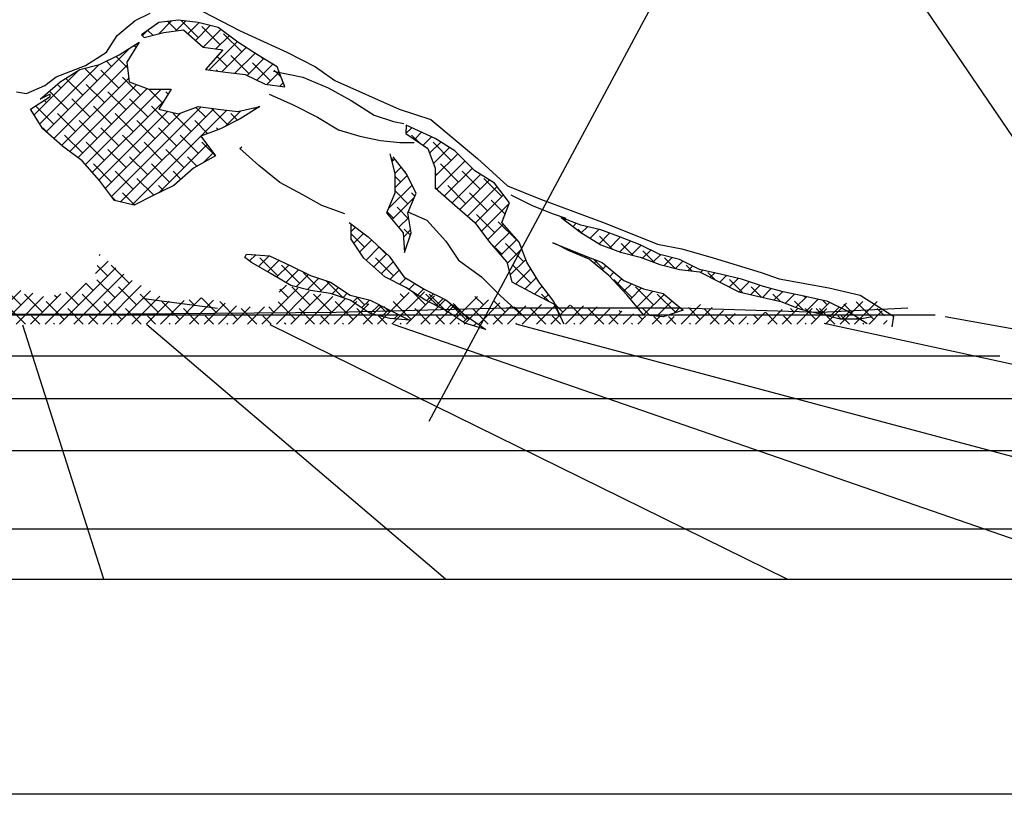
# Model space of a CAD drawing. Extents: x 354427 to 357627, y 1043102 to 1046102.
# Drawn here: x 357216 to 357273, y 1043152 to 1043197 of the extents above; entities that cross this region are included whole.
import ezdxf

# ---------------------------------------------------------------- set-up
doc = ezdxf.new("R2010")
doc.units = 0
doc.header["$MEASUREMENT"] = 0
doc.layers.get('0').update_dxf_attribs({"linetype": 'CONTINUOUS'})
for name, color, linetype in [('4', 33, 'CONTINUOUS'), ('5', 5, 'CONTINUOUS'), ('9', 9, 'CONTINUOUS')]:
    doc.layers.add(name, color=color, linetype=linetype)

# ---------------------------------------------------------------- blocks, each defined once
blk = doc.blocks.new('*X0')
at = {"color": 0}
for p, q in [((23.1474, 1.4746), (23.1487, 1.4758)), ((23.099, 1.3908), (23.1679, 1.4597)), ((23.1432, 1.4527), (23.1583, 1.4678)), ((23.1577, 1.4496), (23.145, 1.4623)), ((23.1843, 1.4407), (23.1622, 1.4628)), ((23.1167, 1.3908), (23.1775, 1.4517)), ((23.1666, 1.4231), (23.1445, 1.4451)), ((23.0517, 1.4142), (23.0296, 1.4363)), ((23.0813, 1.3908), (23.1314, 1.4409)), ((23.1401, 1.4319), (23.1312, 1.4408)), ((23.1344, 1.3908), (23.1877, 1.4441)), ((23.152, 1.3908), (23.199, 1.4378)), ((23.1931, 1.4142), (23.171, 1.4363)), ((23.3465, 1.3908), (23.3905, 1.4349)), ((23.3678, 1.4298), (23.3765, 1.4385)), ((23.3787, 1.4231), (23.3683, 1.4335)), ((23.4052, 1.4142), (23.3831, 1.4363)), ((23.0106, 1.3908), (23.0517, 1.4319)), ((23.0283, 1.3908), (23.0662, 1.4287)), ((23.046, 1.3908), (23.0796, 1.4244)), ((23.0782, 1.4054), (23.0561, 1.4275)), ((23.0636, 1.3908), (23.1008, 1.4279)), ((23.0959, 1.4231), (23.093, 1.4259)), ((23.1224, 1.4142), (23.1067, 1.4299)), ((23.1489, 1.4054), (23.1268, 1.4275)), ((23.1697, 1.3908), (23.2103, 1.4315)), ((23.1874, 1.3908), (23.2217, 1.4251)), ((23.2196, 1.4054), (23.1975, 1.4275)), ((23.2404, 1.3908), (23.2724, 1.4228)), ((23.2903, 1.4054), (23.2728, 1.4229)), ((23.3642, 1.3908), (23.4045, 1.4312)), ((23.3818, 1.3908), (23.4186, 1.4275)), ((23.3995, 1.3908), (23.4331, 1.4244)), ((23.4318, 1.4054), (23.4097, 1.4275)), ((23.4172, 1.3908), (23.4478, 1.4214)), ((23.4879, 1.3908), (23.5265, 1.4294)), ((23.5056, 1.3908), (23.5452, 1.4304)), ((23.5201, 1.4231), (23.5155, 1.4277)), ((23.5233, 1.3908), (23.5577, 1.4253)), ((23.5467, 1.4142), (23.5312, 1.4297)), ((23.5732, 1.4054), (23.5511, 1.4275)), ((23.5763, 1.3908), (23.61, 1.4245)), ((23.6174, 1.4142), (23.6071, 1.4245)), ((23.0574, 1.3908), (23.0384, 1.4098)), ((23.1047, 1.3965), (23.0826, 1.4186)), ((23.1281, 1.3908), (23.1091, 1.4098)), ((23.1754, 1.3965), (23.1533, 1.4186)), ((23.1988, 1.3908), (23.1798, 1.4098)), ((23.2051, 1.3908), (23.233, 1.4188)), ((23.2227, 1.3908), (23.2515, 1.4196)), ((23.2461, 1.3965), (23.224, 1.4186)), ((23.2695, 1.3908), (23.2506, 1.4098)), ((23.2638, 1.4142), (23.2575, 1.4205)), ((23.2581, 1.3908), (23.2875, 1.4202)), ((23.2758, 1.3908), (23.3015, 1.4165)), ((23.2935, 1.3908), (23.3155, 1.4129)), ((23.3168, 1.3965), (23.2952, 1.4182)), ((23.3111, 1.3908), (23.332, 1.4117)), ((23.3402, 1.3908), (23.3213, 1.4098)), ((23.3288, 1.3908), (23.3496, 1.4117)), ((23.361, 1.4054), (23.3548, 1.4117)), ((23.3876, 1.3965), (23.3662, 1.4179)), ((23.4109, 1.3908), (23.392, 1.4098)), ((23.4349, 1.3908), (23.4625, 1.4184)), ((23.4583, 1.3965), (23.4362, 1.4186)), ((23.4526, 1.3908), (23.4772, 1.4154)), ((23.4817, 1.3908), (23.4627, 1.4098)), ((23.4702, 1.3908), (23.4918, 1.4124)), ((23.4759, 1.4142), (23.4741, 1.416)), ((23.5025, 1.4054), (23.4958, 1.4121)), ((23.529, 1.3965), (23.5069, 1.4186)), ((23.5524, 1.3908), (23.5334, 1.4098)), ((23.5409, 1.3908), (23.5702, 1.4201)), ((23.5586, 1.3908), (23.5827, 1.4149)), ((23.5997, 1.3965), (23.5803, 1.416)), ((23.594, 1.3908), (23.6238, 1.4206)), ((23.6231, 1.3908), (23.6041, 1.4098)), ((23.6117, 1.3908), (23.6375, 1.4167)), ((23.6293, 1.3908), (23.6513, 1.4128)), ((23.6439, 1.4054), (23.6306, 1.4187)), ((23.647, 1.3908), (23.6691, 1.4129)), ((23.6704, 1.3965), (23.6552, 1.4117)), ((23.6647, 1.3908), (23.6886, 1.4147)), ((23.6938, 1.3908), (23.6748, 1.4098)), ((23.6824, 1.3908), (23.7063, 1.4147)), ((23.6881, 1.4142), (23.6877, 1.4146)), ((23.7, 1.3908), (23.723, 1.4138)), ((23.7146, 1.4054), (23.7052, 1.4148)), ((23.7177, 1.3908), (23.7398, 1.4129)), ((23.7411, 1.3965), (23.7239, 1.4138)), ((23.7354, 1.3908), (23.7565, 1.412)), ((23.7645, 1.3908), (23.7455, 1.4098)), ((23.7531, 1.3908), (23.7719, 1.4096)), ((23.8591, 1.3908), (23.8829, 1.4146)), ((23.8825, 1.3965), (23.8682, 1.4109)), ((23.8768, 1.3908), (23.897, 1.411)), ((23.9059, 1.3908), (23.887, 1.4098)), ((23.9829, 1.3908), (24.0019, 1.4098)), ((23.9974, 1.4054), (23.993, 1.4098)), ((24.0006, 1.3908), (24.0196, 1.4098)), ((24.024, 1.3965), (24.0107, 1.4098)), ((24.0182, 1.3908), (24.0372, 1.4098)), ((24.0473, 1.3908), (24.0284, 1.4098)), ((24.0359, 1.3908), (24.0614, 1.4163)), ((24.0536, 1.3908), (24.0812, 1.4184)), ((24.0681, 1.4054), (24.0582, 1.4153)), ((24.0713, 1.3908), (24.0989, 1.4185)), ((24.0947, 1.3965), (24.0734, 1.4178)), ((24.108, 1.4008), (24.0991, 1.4098)), ((23.0751, 1.3908), (23.0649, 1.401)), ((23.1458, 1.3908), (23.1356, 1.401)), ((23.2165, 1.3908), (23.2064, 1.401)), ((23.2872, 1.3908), (23.2771, 1.401)), ((23.3579, 1.3908), (23.3478, 1.401)), ((23.4286, 1.3908), (23.4185, 1.401)), ((23.4993, 1.3908), (23.4892, 1.401)), ((23.57, 1.3908), (23.5599, 1.401)), ((23.6408, 1.3908), (23.6306, 1.401)), ((23.7115, 1.3908), (23.7013, 1.401)), ((23.7708, 1.3908), (23.7865, 1.4066)), ((23.7822, 1.3908), (23.772, 1.401)), ((23.7853, 1.4054), (23.7835, 1.4072)), ((23.7884, 1.3908), (23.8011, 1.4035)), ((23.8118, 1.3965), (23.8059, 1.4025)), ((23.8061, 1.3908), (23.8157, 1.4004)), ((23.8238, 1.3908), (23.833, 1.4)), ((23.8352, 1.3908), (23.826, 1.4)), ((23.8415, 1.3908), (23.8507, 1.4)), ((23.8529, 1.3908), (23.8437, 1.4)), ((23.8945, 1.3908), (23.9111, 1.4074)), ((23.9122, 1.3908), (23.9252, 1.4038)), ((23.9236, 1.3908), (23.9135, 1.401)), ((23.9299, 1.3908), (23.9393, 1.4002)), ((23.9475, 1.3908), (23.9617, 1.405)), ((23.9532, 1.3965), (23.9479, 1.4018)), ((23.9766, 1.3908), (23.9623, 1.4052)), ((23.9652, 1.3908), (23.9829, 1.4085)), ((23.9943, 1.3908), (23.9842, 1.401)), ((24.065, 1.3908), (24.0549, 1.401)), ((24.089, 1.3908), (24.105, 1.4068)), ((23.0927, 1.3908), (23.0915, 1.3921)), ((23.1635, 1.3908), (23.1622, 1.3921)), ((23.2342, 1.3908), (23.2329, 1.3921)), ((23.3049, 1.3908), (23.3036, 1.3921)), ((23.3756, 1.3908), (23.3743, 1.3921)), ((23.4463, 1.3908), (23.445, 1.3921)), ((23.517, 1.3908), (23.5157, 1.3921)), ((23.5877, 1.3908), (23.5864, 1.3921)), ((23.6584, 1.3908), (23.6571, 1.3921)), ((23.7291, 1.3908), (23.7279, 1.3921)), ((23.7999, 1.3908), (23.7986, 1.3921)), ((23.8706, 1.3908), (23.8693, 1.3921)), ((23.9413, 1.3908), (23.94, 1.3921)), ((24.012, 1.3908), (24.0107, 1.3921)), ((24.0827, 1.3908), (24.0814, 1.3921)), ((24.1066, 1.3908), (24.111, 1.3952))]:
    blk.add_line(p, q, dxfattribs=at)

msp = doc.modelspace()

# ---------------------------------------------------------------- linework, layer by layer
at = {"layer": '4'}
for p, q in [((357259.624, 1043210.308), (357239.811, 1043173.368)), ((357259.624, 1043210.308), (357284.724, 1043173.368)), ((357221.798, 1043195.677), (357222.849, 1043196.549)), ((357222.849, 1043196.549), (357223.71, 1043196.98)), ((357225.355, 1043196.576), (357224.218, 1043196.429)), ((357226.492, 1043196.429), (357225.355, 1043196.576)), ((357226.75, 1043197.071), (357228.916, 1043195.943)), ((357224.218, 1043196.429), (357223.216, 1043195.72)), ((357224.499, 1043195.855), (357225.636, 1043196.001)), ((357225.636, 1043196.001), (357226.785, 1043194.999)), ((357227.641, 1043196.148), (357226.492, 1043196.429)), ((357228.777, 1043195.293), (357227.641, 1043196.148)), ((357228.916, 1043195.943), (357231.613, 1043194.723)), ((357221.19, 1043194.723), (357221.798, 1043195.677)), ((357223.216, 1043195.72), (357223.362, 1043195.574)), ((357223.362, 1043195.574), (357224.499, 1043195.855)), ((357221.932, 1043194.572), (357223.069, 1043195.293)), ((357223.069, 1043195.293), (357222.36, 1043194.144)), ((357226.785, 1043194.999), (357227.922, 1043194.853)), ((357227.922, 1043194.853), (357226.919, 1043193.716)), ((357229.926, 1043194.572), (357228.777, 1043195.293)), ((357219.974, 1043193.944), (357221.19, 1043194.723)), ((357220.795, 1043193.997), (357221.932, 1043194.572)), ((357231.063, 1043193.863), (357229.926, 1043194.572)), ((357231.613, 1043194.723), (357233.26, 1043193.861)), ((357218.29, 1043193.283), (357219.974, 1043193.944)), ((357218.51, 1043193.008), (357219.646, 1043193.716)), ((357219.646, 1043193.716), (357220.795, 1043193.997)), ((357222.36, 1043194.144), (357222.507, 1043193.008)), ((357226.919, 1043193.716), (357228.068, 1043193.57)), ((357231.491, 1043192.714), (357231.063, 1043193.863)), ((357233.26, 1043193.861), (357234.387, 1043193.081)), ((357217.619, 1043192.797), (357218.29, 1043193.283)), ((357228.068, 1043193.57), (357229.205, 1043193.435)), ((357229.205, 1043193.435), (357230.354, 1043192.861)), ((357230.838, 1043193.627), (357232.537, 1043193.273)), ((357232.537, 1043193.273), (357234.003, 1043192.662)), ((357216.568, 1043192.32), (357217.619, 1043192.797)), ((357217.361, 1043192.006), (357218.51, 1043193.008)), ((357222.507, 1043193.008), (357223.644, 1043192.58)), ((357223.644, 1043192.58), (357224.927, 1043192.58)), ((357224.927, 1043192.58), (357224.218, 1043191.431)), ((357230.354, 1043192.861), (357231.491, 1043192.714)), ((357234.003, 1043192.662), (357235.336, 1043191.928)), ((357234.387, 1043193.081), (357238.11, 1043191.43)), ((357215.998, 1043192.421), (357216.568, 1043192.32)), ((357216.798, 1043191.431), (357217.935, 1043192.152)), ((357217.935, 1043192.287), (357217.361, 1043192.006)), ((357217.935, 1043192.152), (357217.935, 1043192.287)), ((357230.593, 1043192.295), (357231.938, 1043191.684)), ((357217.507, 1043190.295), (357216.798, 1043191.431)), ((357224.218, 1043191.431), (357225.355, 1043191.15)), ((357225.355, 1043191.15), (357226.492, 1043191.578)), ((357226.492, 1043191.578), (357227.641, 1043191.431)), ((357227.641, 1043191.431), (357228.777, 1043191.297)), ((357228.777, 1043191.297), (357230.061, 1043191.578)), ((357230.061, 1043191.578), (357228.924, 1043190.869)), ((357231.938, 1043191.684), (357233.392, 1043190.963)), ((357235.336, 1043191.928), (357236.668, 1043191.085)), ((357238.11, 1043191.43), (357239.934, 1043190.825)), ((357228.924, 1043190.869), (357227.775, 1043190.295)), ((357233.392, 1043190.963), (357234.602, 1043190.23)), ((357236.668, 1043191.085), (357237.768, 1043190.719)), ((357239.934, 1043190.825), (357242.631, 1043188.569)), ((357218.656, 1043189.293), (357217.507, 1043190.295)), ((357227.775, 1043190.295), (357226.638, 1043189.867)), ((357237.768, 1043190.719), (357238.379, 1043190.597)), ((357238.502, 1043190.505), (357238.483, 1043190.014)), ((357240.194, 1043189.721), (357238.502, 1043190.505)), ((357226.638, 1043189.867), (357227.494, 1043188.719)), ((357234.602, 1043190.23), (357235.825, 1043189.863)), ((357235.825, 1043189.863), (357237.035, 1043189.619)), ((357238.483, 1043190.014), (357239.766, 1043189.147)), ((357241.331, 1043189.012), (357240.194, 1043189.721)), ((357219.793, 1043188.438), (357218.656, 1043189.293)), ((357228.894, 1043189.143), (357229.016, 1043189.252)), ((357229.994, 1043188.165), (357228.894, 1043189.143)), ((357237.035, 1043189.619), (357238.135, 1043189.497)), ((357238.135, 1043189.497), (357238.978, 1043189.497)), ((357239.766, 1043189.147), (357240.194, 1043188.01)), ((357227.494, 1043188.719), (357226.21, 1043188.01)), ((357237.56, 1043188.849), (357237.854, 1043187.713)), ((357238.514, 1043187.713), (357237.756, 1043188.666)), ((357242.48, 1043187.864), (357241.331, 1043189.012)), ((357242.631, 1043188.569), (357244.366, 1043187)), ((357220.795, 1043187.301), (357219.793, 1043188.438)), ((357226.21, 1043188.01), (357225.074, 1043187.008)), ((357231.204, 1043187.187), (357229.994, 1043188.165)), ((357240.194, 1043188.01), (357240.194, 1043186.874)), ((357237.854, 1043187.713), (357237.854, 1043186.564)), ((357239.088, 1043186.564), (357238.514, 1043187.713)), ((357243.616, 1043187.155), (357242.48, 1043187.864)), ((357221.651, 1043186.153), (357220.795, 1043187.301)), ((357225.074, 1043187.008), (357223.925, 1043186.446)), ((357232.537, 1043186.467), (357231.204, 1043187.187)), ((357240.194, 1043186.874), (357241.331, 1043185.872)), ((357244.472, 1043186.018), (357243.616, 1043187.155)), ((357244.366, 1043187), (357246.279, 1043186.22)), ((357223.925, 1043186.446), (357222.788, 1043185.872)), ((357233.637, 1043185.856), (357232.537, 1043186.467)), ((357237.854, 1043186.564), (357237.377, 1043185.428)), ((357238.612, 1043185.428), (357239.088, 1043186.564)), ((357244.564, 1043186.467), (357245.787, 1043185.856)), ((357222.788, 1043185.872), (357221.651, 1043186.153)), ((357234.969, 1043185.367), (357233.637, 1043185.856)), ((357241.331, 1043185.872), (357242.48, 1043184.87)), ((357244.044, 1043184.87), (357244.472, 1043186.018)), ((357245.787, 1043185.856), (357246.997, 1043185.367)), ((357246.279, 1043186.22), (357250.002, 1043184.835)), ((357237.377, 1043185.428), (357238.331, 1043184.279)), ((357238.612, 1043185.489), (357239.712, 1043185)), ((357238.795, 1043184.279), (357238.612, 1043185.428)), ((357246.997, 1043185.367), (357247.73, 1043185.122)), ((357248.604, 1043184.723), (357247.467, 1043185.163)), ((357247.467, 1043185.163), (357248.604, 1043184.296)), ((357235.214, 1043184.878), (357236.314, 1043184.035)), ((357235.336, 1043183.913), (357235.336, 1043184.768)), ((357239.712, 1043185), (357240.8, 1043183.791)), ((357242.48, 1043184.87), (357243.335, 1043183.734)), ((357245.047, 1043183.734), (357244.044, 1043184.87)), ((357249.753, 1043184.442), (357248.604, 1043184.723)), ((357250.002, 1043184.835), (357253.042, 1043183.615)), ((357236.314, 1043184.035), (357237.524, 1043182.935)), ((357238.331, 1043184.279), (357238.416, 1043183.143)), ((357238.416, 1043183.143), (357238.795, 1043184.279)), ((357248.604, 1043184.296), (357249.753, 1043183.587)), ((357250.889, 1043184.015), (357249.753, 1043184.442)), ((357252.038, 1043183.587), (357250.889, 1043184.015)), ((357236.069, 1043182.813), (357235.336, 1043183.913)), ((357240.8, 1043183.791), (357241.533, 1043182.691)), ((357243.335, 1043183.734), (357244.325, 1043182.585)), ((357245.474, 1043182.585), (357245.047, 1043183.734)), ((357246.985, 1043183.705), (357248.61, 1043183.045)), ((357247.18, 1043183.62), (357246.985, 1043183.705)), ((357247.938, 1043183.229), (357247.18, 1043183.62)), ((357249.753, 1043183.587), (357250.889, 1043183.159)), ((357253.175, 1043183.013), (357252.038, 1043183.587)), ((357253.042, 1043183.615), (357254.435, 1043183.359)), ((357229.187, 1043182.85), (357229.285, 1043183.045)), ((357229.566, 1043182.569), (357229.187, 1043182.85)), ((357229.285, 1043183.045), (357230.618, 1043182.948)), ((357230.618, 1043182.948), (357231.852, 1043182.373)), ((357237.524, 1043182.935), (357238.379, 1043181.726)), ((357249.087, 1043182.752), (357247.938, 1043183.229)), ((357248.61, 1043183.045), (357249.845, 1043182.569)), ((357250.889, 1043183.159), (357252.038, 1043182.878)), ((357252.038, 1043182.878), (357253.175, 1043182.451)), ((357254.312, 1043182.732), (357253.175, 1043183.013)), ((357254.435, 1043183.359), (357256.246, 1043182.836)), ((357230.703, 1043181.897), (357229.566, 1043182.569)), ((357231.852, 1043182.373), (357232.989, 1043181.811)), ((357237.279, 1043181.726), (357236.069, 1043182.813)), ((357241.533, 1043182.691), (357242.865, 1043181.726)), ((357244.325, 1043182.585), (357244.619, 1043181.449)), ((357246.183, 1043181.449), (357245.474, 1043182.585)), ((357250.224, 1043181.811), (357249.087, 1043182.752)), ((357249.845, 1043182.569), (357251.08, 1043181.518)), ((357253.175, 1043182.451), (357254.312, 1043182.157)), ((357255.461, 1043182.157), (357254.312, 1043182.732)), ((357256.246, 1043182.836), (357259.032, 1043181.974)), ((357231.852, 1043181.237), (357230.703, 1043181.897)), ((357232.989, 1043181.811), (357234.138, 1043181.42)), ((357238.489, 1043181.115), (357237.279, 1043181.726)), ((357238.379, 1043181.726), (357239.59, 1043180.992)), ((357242.865, 1043181.726), (357243.966, 1043180.626)), ((357251.275, 1043180.663), (357250.224, 1043181.811)), ((357254.312, 1043182.157), (357255.461, 1043182.023)), ((357256.744, 1043181.876), (357255.461, 1043182.157)), ((357255.461, 1043182.023), (357257.734, 1043180.874)), ((357257.881, 1043181.595), (357256.744, 1043181.876)), ((357259.032, 1043181.974), (357260.07, 1043181.625)), ((357232.989, 1043180.944), (357231.852, 1043181.237)), ((357234.138, 1043181.42), (357235.275, 1043180.663)), ((357244.619, 1043181.449), (357245.902, 1043180.74)), ((357247.039, 1043180.312), (357246.183, 1043181.449)), ((357251.08, 1043181.518), (357252.229, 1043181.041)), ((357259.165, 1043181.168), (357257.881, 1043181.595)), ((357260.301, 1043180.874), (357259.165, 1043181.168)), ((357260.07, 1043181.625), (357262.933, 1043181.102)), ((357234.138, 1043180.76), (357232.989, 1043180.944)), ((357235.275, 1043180.382), (357234.138, 1043180.76)), ((357235.275, 1043180.663), (357236.424, 1043180.382)), ((357239.59, 1043180.394), (357238.489, 1043181.115)), ((357239.59, 1043180.992), (357240.8, 1043180.394)), ((357243.966, 1043180.626), (357245.176, 1043179.538)), ((357245.902, 1043180.74), (357247.039, 1043180.166)), ((357252.229, 1043179.526), (357251.275, 1043180.663)), ((357252.229, 1043181.041), (357253.365, 1043180.76)), ((357253.365, 1043180.76), (357254.514, 1043179.807)), ((357257.734, 1043180.874), (357258.883, 1043180.593)), ((357258.883, 1043180.593), (357260.167, 1043180.312)), ((357261.597, 1043180.593), (357260.301, 1043180.874)), ((357262.881, 1043180.312), (357261.597, 1043180.593)), ((357262.933, 1043181.102), (357264.756, 1043180.671)), ((357264.756, 1043180.671), (357266.669, 1043179.451)), ((357236.424, 1043179.612), (357235.275, 1043180.382)), ((357236.424, 1043180.382), (357237.56, 1043179.807)), ((357240.8, 1043179.783), (357239.59, 1043180.394)), ((357240.8, 1043180.394), (357241.9, 1043179.538)), ((357247.614, 1043179.017), (357247.039, 1043180.312)), ((357247.039, 1043180.166), (357247.614, 1043179.017)), ((357260.167, 1043180.312), (357261.304, 1043179.872)), ((357264.017, 1043179.738), (357262.881, 1043180.312)), ((357237.56, 1043179.331), (357236.424, 1043179.612)), ((357237.56, 1043179.807), (357238.709, 1043179.233)), ((357241.9, 1043179.05), (357240.8, 1043179.783)), ((357241.9, 1043179.538), (357243.11, 1043178.683)), ((357245.176, 1043179.538), (357245.298, 1043179.538)), ((357253.365, 1043179.428), (357252.229, 1043179.526)), ((357254.514, 1043179.807), (357253.365, 1043179.428)), ((357261.304, 1043179.872), (357262.453, 1043179.591)), ((357262.453, 1043179.591), (357263.589, 1043179.31)), ((357265.154, 1043179.017), (357264.017, 1043179.738)), ((357264.726, 1043179.31), (357265.447, 1043179.445)), ((357266.669, 1043179.451), (357266.58, 1043178.846)), ((357221.045, 1043164.263), (357216.35, 1043178.932)), ((357240.789, 1043164.263), (357223.517, 1043178.948)), ((357260.534, 1043164.263), (357230.657, 1043178.963)), ((357238.709, 1043179.233), (357237.56, 1043179.331)), ((357281.89, 1043163.705), (357237.771, 1043178.979)), ((357243.11, 1043178.683), (357241.9, 1043179.05)), ((357300.553, 1043164.121), (357244.859, 1043178.994)), ((357331.041, 1043164.172), (357262.672, 1043179.033)), ((357263.589, 1043179.31), (357264.726, 1043179.31)), ((357330.63, 1043168.255), (357269.653, 1043179.429)), ((357156.054, 1043177.17), (357272.813, 1043177.17)), ((357152.117, 1043174.704), (357295.438, 1043174.704)), ((357159.576, 1043171.688), (357311.892, 1043171.688)), ((357180.371, 1043167.173), (357335.512, 1043167.173)), ((357189.101, 1043164.263), (357345.268, 1043164.263))]:
    msp.add_line(p, q, dxfattribs=at)
at = {"layer": '5'}
msp.add_line((357577.049, 1043151.821), (354577.049, 1043151.821), dxfattribs=at)
at = {"layer": '9'}
for p, q in [((357224.208, 1043195.783), (357224.949, 1043196.523)), ((357225.207, 1043195.946), (357225.782, 1043196.521)), ((357226.497, 1043195.566), (357225.507, 1043196.556)), ((357223.263, 1043195.673), (357223.539, 1043195.949)), ((357223.86, 1043195.697), (357223.579, 1043195.977)), ((357225.244, 1043195.983), (357224.732, 1043196.495)), ((357225.883, 1043195.786), (357226.519, 1043196.422)), ((357226.329, 1043195.397), (357227.19, 1043196.258)), ((357227.751, 1043195.148), (357226.706, 1043196.192)), ((357226.775, 1043195.008), (357227.797, 1043196.03)), ((357227.509, 1043194.906), (357228.274, 1043195.671)), ((357229.004, 1043194.73), (357227.959, 1043195.774)), ((357217.709, 1043190.119), (357222.56, 1043194.97)), ((357222.887, 1043194.998), (357222.778, 1043195.108)), ((357227.128, 1043193.69), (357228.751, 1043195.313)), ((357227.869, 1043193.595), (357229.262, 1043194.988)), ((357222.403, 1043193.812), (357221.74, 1043194.475)), ((357222.32, 1043194.73), (357222.267, 1043194.784)), ((357228.168, 1043193.895), (357227.588, 1043194.475)), ((357229.421, 1043193.477), (357228.377, 1043194.521)), ((357228.614, 1043193.505), (357229.775, 1043194.666)), ((357229.322, 1043193.377), (357230.29, 1043194.345)), ((357230.257, 1043194.312), (357230.115, 1043194.454)), ((357217.011, 1043191.091), (357219.618, 1043193.699)), ((357217.332, 1043190.577), (357220.738, 1043193.983)), ((357218.156, 1043189.73), (357222.384, 1043193.958)), ((357220.649, 1043193.059), (357219.924, 1043193.784)), ((357221.903, 1043192.642), (357220.858, 1043193.686)), ((357221.485, 1043193.895), (357221.185, 1043194.194)), ((357227.598, 1043193.63), (357227.542, 1043193.686)), ((357230.675, 1043193.059), (357229.63, 1043194.104)), ((357229.879, 1043193.099), (357230.804, 1043194.024)), ((357231.275, 1043193.294), (357230.883, 1043193.686)), ((357218.602, 1043189.341), (357222.48, 1043193.218)), ((357219.814, 1043192.224), (357218.83, 1043193.208)), ((357219.396, 1043193.477), (357219.345, 1043193.528)), ((357223.156, 1043192.224), (357222.111, 1043193.268)), ((357230.462, 1043192.847), (357231.176, 1043193.56)), ((357218.561, 1043192.642), (357218.341, 1043192.861)), ((357219.075, 1043188.978), (357222.941, 1043192.844)), ((357219.552, 1043188.62), (357223.548, 1043192.616)), ((357219.986, 1043188.219), (357224.347, 1043192.58)), ((357221.067, 1043191.806), (357220.023, 1043192.85)), ((357224.409, 1043191.806), (357223.63, 1043192.585)), ((357231.202, 1043192.752), (357231.403, 1043192.952)), ((357217.472, 1043192.06), (357217.449, 1043192.083)), ((357218.979, 1043191.388), (357217.934, 1043192.433)), ((357220.232, 1043190.971), (357219.187, 1043192.015)), ((357222.32, 1043191.388), (357221.276, 1043192.433)), ((357223.573, 1043190.971), (357222.529, 1043192.015)), ((357224.753, 1043192.298), (357224.618, 1043192.433)), ((357218.143, 1043190.553), (357217.099, 1043191.597)), ((357217.725, 1043191.806), (357217.595, 1043191.937)), ((357220.378, 1043187.775), (357224.514, 1043191.912)), ((357221.485, 1043190.553), (357220.441, 1043191.597)), ((357221.485, 1043186.376), (357226.665, 1043191.556)), ((357222.009, 1043186.064), (357227.406, 1043191.461)), ((357224.827, 1043190.553), (357223.782, 1043191.597)), ((357226.915, 1043190.971), (357226.358, 1043191.528)), ((357228.168, 1043190.553), (357227.238, 1043191.483)), ((357229.807, 1043191.42), (357229.723, 1043191.504)), ((357229.976, 1043191.525), (357230.02, 1043191.569)), ((357219.396, 1043190.135), (357218.352, 1043191.18)), ((357220.769, 1043187.331), (357224.74, 1043191.302)), ((357221.128, 1043186.855), (357225.466, 1043191.192)), ((357222.738, 1043190.135), (357221.694, 1043191.18)), ((357226.08, 1043190.135), (357225.035, 1043191.18)), ((357226.653, 1043189.873), (357228.151, 1043191.371)), ((357228.046, 1043190.43), (357228.95, 1043191.335)), ((357228.766, 1043190.791), (357228.377, 1043191.18)), ((357217.962, 1043189.898), (357217.517, 1043190.344)), ((357220.649, 1043189.718), (357219.605, 1043190.762)), ((357221.903, 1043189.3), (357220.858, 1043190.344)), ((357223.991, 1043189.718), (357222.947, 1043190.762)), ((357225.244, 1043189.3), (357224.2, 1043190.344)), ((357227.034, 1043190.016), (357226.289, 1043190.762)), ((357227.641, 1043190.245), (357227.542, 1043190.344)), ((357238.487, 1043190.011), (357238.829, 1043190.353)), ((357219.814, 1043188.882), (357218.77, 1043189.926)), ((357223.156, 1043188.882), (357222.111, 1043189.926)), ((357222.679, 1043185.899), (357226.642, 1043189.862)), ((357226.497, 1043188.882), (357225.453, 1043189.926)), ((357239.253, 1043189.493), (357238.82, 1043189.926)), ((357238.985, 1043189.674), (357239.4, 1043190.089)), ((357239.484, 1043189.337), (357239.971, 1043189.824)), ((357221.067, 1043188.464), (357220.023, 1043189.509)), ((357224.409, 1043188.464), (357223.365, 1043189.509)), ((357224.192, 1043186.577), (357226.999, 1043189.383)), ((357227.487, 1043188.728), (357226.706, 1043189.509)), ((357239.865, 1043188.883), (357240.507, 1043189.525)), ((357241.117, 1043188.464), (357240.073, 1043189.509)), ((357240.094, 1043188.276), (357241.022, 1043189.205)), ((357222.32, 1043188.047), (357221.276, 1043189.091)), ((357223.573, 1043187.629), (357222.529, 1043188.673)), ((357225.662, 1043188.047), (357224.618, 1043189.091)), ((357226.419, 1043188.125), (357225.871, 1043188.673)), ((357226.77, 1043188.319), (357227.355, 1043188.905)), ((357237.776, 1043188.464), (357237.62, 1043188.621)), ((357237.684, 1043188.372), (357237.854, 1043188.543)), ((357240.194, 1043187.541), (357241.498, 1043188.845)), ((357221.485, 1043187.211), (357220.441, 1043188.256)), ((357224.827, 1043187.211), (357223.782, 1043188.256)), ((357237.854, 1043187.707), (357238.224, 1043188.077)), ((357240.283, 1043186.795), (357241.916, 1043188.427)), ((357241.535, 1043187.211), (357240.491, 1043188.256)), ((357240.727, 1043186.404), (357242.334, 1043188.01)), ((357222.738, 1043186.794), (357221.694, 1043187.838)), ((357223.922, 1043186.445), (357222.947, 1043187.42)), ((357225.494, 1043187.379), (357225.035, 1043187.838)), ((357237.854, 1043186.872), (357238.574, 1043187.592)), ((357238.193, 1043187.211), (357237.854, 1043187.551)), ((357238.462, 1043187.778), (357238.402, 1043187.838)), ((357240.282, 1043187.629), (357240.194, 1043187.717)), ((357241.171, 1043186.012), (357242.814, 1043187.655)), ((357242.788, 1043186.794), (357241.744, 1043187.838)), ((357244.041, 1043186.376), (357242.997, 1043187.42)), ((357224.483, 1043186.719), (357224.2, 1043187.002)), ((357237.472, 1043185.655), (357238.853, 1043187.035)), ((357240.259, 1043186.816), (357240.194, 1043186.882)), ((357241.953, 1043185.958), (357240.909, 1043187.002)), ((357241.617, 1043185.622), (357243.329, 1043187.334)), ((357242.063, 1043185.233), (357243.775, 1043186.945)), ((357221.726, 1043186.134), (357221.485, 1043186.375)), ((357222.812, 1043185.884), (357222.111, 1043186.585)), ((357237.696, 1043185.043), (357238.995, 1043186.342)), ((357238.611, 1043185.958), (357237.854, 1043186.715)), ((357239.015, 1043186.39), (357238.82, 1043186.585)), ((357243.206, 1043185.54), (357242.162, 1043186.585)), ((357242.504, 1043184.838), (357244.134, 1043186.468)), ((357223.367, 1043186.164), (357223.365, 1043186.167)), ((357238.67, 1043185.064), (357237.985, 1043185.749)), ((357242.862, 1043184.362), (357244.444, 1043185.943)), ((357244.225, 1043185.356), (357243.415, 1043186.167)), ((357237.776, 1043185.123), (357237.405, 1043185.494)), ((357238.075, 1043184.587), (357238.654, 1043185.165)), ((357243.624, 1043184.287), (357242.579, 1043185.332)), ((357235.336, 1043184.354), (357235.58, 1043184.598)), ((357243.221, 1043183.885), (357244.12, 1043184.784)), ((357244.877, 1043183.87), (357243.832, 1043184.914)), ((357247.679, 1043185.001), (357247.737, 1043185.059)), ((357248.153, 1043184.64), (357248.339, 1043184.826)), ((357248.629, 1043184.28), (357248.98, 1043184.631)), ((357236.105, 1043183.452), (357235.336, 1043184.221)), ((357235.494, 1043183.676), (357236.053, 1043184.235)), ((357238.35, 1043184.026), (357238.769, 1043184.445)), ((357238.751, 1043184.147), (357238.402, 1043184.496)), ((357243.599, 1043183.427), (357244.512, 1043184.34)), ((357248.667, 1043184.257), (357248.427, 1043184.496)), ((357249.146, 1043183.961), (357249.651, 1043184.467)), ((357249.662, 1043183.643), (357250.268, 1043184.248)), ((357250.425, 1043183.334), (357249.68, 1043184.078)), ((357250.254, 1043183.398), (357250.875, 1043184.02)), ((357235.828, 1043183.175), (357236.51, 1043183.857)), ((357236.192, 1043182.703), (357236.947, 1043183.459)), ((357237.358, 1043183.034), (357236.789, 1043183.603)), ((357244.041, 1043183.034), (357243.315, 1043183.76)), ((357243.986, 1043182.979), (357244.903, 1043183.896)), ((357245.294, 1043182.616), (357244.25, 1043183.661)), ((357247.147, 1043183.634), (357247.151, 1043183.638)), ((357250.861, 1043183.17), (357251.484, 1043183.793)), ((357251.612, 1043182.983), (357250.934, 1043183.661)), ((357251.529, 1043183.003), (357252.088, 1043183.562)), ((357229.456, 1043182.651), (357229.812, 1043183.007)), ((357229.97, 1043182.33), (357230.59, 1043182.95)), ((357236.632, 1043182.308), (357237.385, 1043183.061)), ((357238.408, 1043183.249), (357238.473, 1043183.314)), ((357244.346, 1043182.504), (357245.19, 1043183.348)), ((357247.7, 1043183.351), (357247.745, 1043183.396)), ((357248.085, 1043183.168), (357247.932, 1043183.321)), ((357248.274, 1043183.089), (357248.34, 1043183.155)), ((357248.864, 1043182.844), (357248.938, 1043182.919)), ((357252.185, 1043182.823), (357252.643, 1043183.281)), ((357252.861, 1043182.569), (357252.187, 1043183.243)), ((357252.792, 1043182.595), (357253.203, 1043183.006)), ((357231.092, 1043181.781), (357230.048, 1043182.825)), ((357230.495, 1043182.02), (357231.168, 1043182.692)), ((357231.024, 1043181.713), (357231.738, 1043182.426)), ((357232.345, 1043181.363), (357231.301, 1043182.408)), ((357237.776, 1043181.781), (357236.731, 1043182.825)), ((357237.072, 1043181.912), (357237.76, 1043182.601)), ((357244.518, 1043181.84), (357245.417, 1043182.739)), ((357245.712, 1043181.363), (357244.668, 1043182.408)), ((357249.889, 1043182.199), (357249.315, 1043182.773)), ((357249.372, 1043182.516), (357249.541, 1043182.686)), ((357249.829, 1043182.138), (357250.069, 1043182.378)), ((357253.42, 1043182.387), (357253.873, 1043182.84)), ((357254.037, 1043182.228), (357253.44, 1043182.825)), ((357254.084, 1043182.216), (357254.504, 1043182.636)), ((357255.027, 1043182.074), (357254.693, 1043182.408)), ((357254.803, 1043182.1), (357255.061, 1043182.357)), ((357231.554, 1043181.408), (357232.299, 1043182.152)), ((357232.144, 1043181.162), (357232.858, 1043181.876)), ((357233.599, 1043180.946), (357232.554, 1043181.99)), ((357237.572, 1043181.578), (357238.106, 1043182.112)), ((357244.84, 1043181.326), (357245.714, 1043182.201)), ((357250.278, 1043181.752), (357250.52, 1043181.994)), ((357255.528, 1043181.989), (357255.654, 1043182.115)), ((357256.375, 1043181.561), (357255.946, 1043181.99)), ((357256.083, 1043181.709), (357256.339, 1043181.965)), ((357256.638, 1043181.428), (357257.018, 1043181.809)), ((357232.808, 1043180.99), (357233.466, 1043181.649)), ((357233.513, 1043180.86), (357234.09, 1043181.437)), ((357234.852, 1043180.528), (357233.867, 1043181.512)), ((357238.127, 1043181.297), (357238.489, 1043181.659)), ((357238.665, 1043181), (357239.009, 1043181.344)), ((357245.378, 1043181.029), (357246.035, 1043181.686)), ((357245.917, 1043180.733), (357246.376, 1043181.192)), ((357251.56, 1043180.528), (357250.516, 1043181.572)), ((357250.677, 1043181.316), (357250.971, 1043181.61)), ((357251.076, 1043180.88), (357251.529, 1043181.332)), ((357252.813, 1043180.11), (357251.769, 1043181.154)), ((357257.193, 1043181.148), (357257.688, 1043181.643)), ((357257.95, 1043180.822), (357257.199, 1043181.572)), ((357257.751, 1043180.87), (357258.327, 1043181.447)), ((357258.422, 1043180.706), (357258.954, 1043181.238)), ((357259.05, 1043180.557), (357258.452, 1043181.154)), ((357234.221, 1043180.733), (357234.6, 1043181.112)), ((357234.848, 1043180.524), (357235.102, 1043180.778)), ((357236.105, 1043180.11), (357235.642, 1043180.573)), ((357239.17, 1043180.669), (357239.53, 1043181.029)), ((357240.415, 1043179.977), (357239.655, 1043180.737)), ((357239.683, 1043180.347), (357240.084, 1043180.748)), ((357246.778, 1043180.297), (357246.339, 1043180.737)), ((357246.472, 1043180.452), (357246.735, 1043180.716)), ((357251.467, 1043180.434), (357252.119, 1043181.087)), ((357251.848, 1043179.98), (357252.774, 1043180.906)), ((357252.229, 1043179.526), (357253.419, 1043180.716)), ((357254.066, 1043179.692), (357253.022, 1043180.737)), ((357259.098, 1043180.546), (357259.605, 1043181.054)), ((357260.12, 1043180.323), (357259.706, 1043180.737)), ((357259.783, 1043180.396), (357260.269, 1043180.883)), ((357260.432, 1043180.21), (357260.955, 1043180.733)), ((357261.034, 1043179.977), (357261.641, 1043180.584)), ((357261.585, 1043180.528), (357261.498, 1043180.615)), ((357223.344, 1043180.475), (357227.6, 1043179.925)), ((357235.434, 1043180.275), (357235.714, 1043180.555)), ((357235.934, 1043179.94), (357236.386, 1043180.391)), ((357236.438, 1043179.608), (357236.947, 1043180.117)), ((357237.358, 1043179.692), (357236.919, 1043180.131)), ((357240.238, 1043180.066), (357240.643, 1043180.471)), ((357240.793, 1043179.786), (357241.138, 1043180.131)), ((357241.953, 1043179.275), (357240.953, 1043180.275)), ((357247.027, 1043180.172), (357247.078, 1043180.223)), ((357252.999, 1043179.46), (357253.876, 1043180.337)), ((357261.438, 1043179.839), (357260.959, 1043180.319)), ((357261.674, 1043179.782), (357262.326, 1043180.434)), ((357262.346, 1043179.617), (357262.987, 1043180.259)), ((357262.838, 1043180.11), (357262.568, 1043180.381)), ((357269.088, 1043179.516), (357165.552, 1043179.516)), ((357210.856, 1043179.578), (357220.316, 1043179.578)), ((357220.316, 1043179.578), (357234.464, 1043179.69)), ((357234.464, 1043179.69), (357244.296, 1043179.937)), ((357237.108, 1043179.443), (357237.502, 1043179.837)), ((357237.81, 1043179.309), (357238.059, 1043179.558)), ((357241.295, 1043179.453), (357241.608, 1043179.765)), ((357244.296, 1043179.937), (357254.357, 1043179.937)), ((357247.259, 1043179.817), (357247.168, 1043179.907)), ((357247.311, 1043179.621), (357247.335, 1043179.645)), ((357252.593, 1043179.495), (357252.187, 1043179.901)), ((357253.463, 1043179.461), (357253.44, 1043179.484)), ((357254.017, 1043179.643), (357254.332, 1043179.958)), ((357254.357, 1043179.937), (357262.474, 1043179.69)), ((357262.545, 1043179.569), (357262.212, 1043179.901)), ((357262.474, 1043179.69), (357267.505, 1043179.937)), ((357263.016, 1043179.452), (357263.542, 1043179.978)), ((357263.638, 1043179.31), (357263.465, 1043179.484)), ((357263.709, 1043179.31), (357264.091, 1043179.691)), ((357238.58, 1043179.244), (357238.616, 1043179.28)), ((357238.611, 1043179.275), (357238.596, 1043179.29)), ((357241.797, 1043179.118), (357242.085, 1043179.407)), ((357242.409, 1043178.895), (357242.575, 1043179.061)), ((357247.59, 1043179.064), (357247.592, 1043179.066)), ((357264.545, 1043179.31), (357264.602, 1043179.367)), ((357243.05, 1043178.701), (357243.064, 1043178.715))]:
    msp.add_line(p, q, dxfattribs=at)

# ---------------------------------------------------------------- block references
at = {"layer": '9', "xscale": 47.25879663541694, "yscale": 47.25879663541694, "zscale": 47.25879663541694}
msp.add_blockref('*X0', (356126.844, 1043113.274), dxfattribs=at)

doc.saveas('drawing.dxf')
